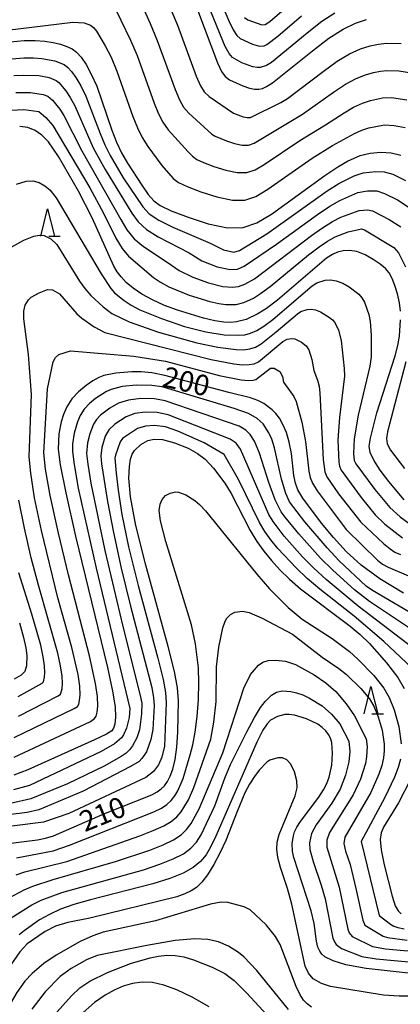
# Model space of a CAD drawing. Extents: x -10000 to -8000, y 88500 to 90000.
# Drawn here: x -8654 to -8584, y 89618 to 89797 of the extents above; entities that cross this region are included whole.
import ezdxf

# ---------------------------------------------------------------- set-up
doc = ezdxf.new("R2010")
doc.units = 0
for name, color, linetype in [('6332000', 2, 'Continuous'), ('7101000', 4, 'Continuous'), ('7102000', 2, 'Continuous')]:
    doc.layers.add(name, color=color, linetype=linetype)
doc.styles.add('Dm_Anotation', font='txt.shx', dxfattribs={"bigfont": 'PSCDM.shx'})

# ---------------------------------------------------------------- blocks, each defined once
blk = doc.blocks.new('633200')
at = {"layer": '6332000'}
for points in [[(-0.5, -1), (0, 1), (0.5, -1)], [(0.08, -1), (0.92, -1)]]:
    blk.add_lwpolyline(points, dxfattribs=at)

msp = doc.modelspace()

# ---------------------------------------------------------------- linework, layer by layer
at = {"layer": '7101000', "flags": 128}
for points in [[(-8621.23, 89799.1), (-8617.64, 89789.44), (-8616.9, 89787.81), (-8616.24, 89786.91), (-8615.41, 89786.32), (-8612.99, 89785.21), (-8611.78, 89784.8), (-8610.84, 89784.61), (-8610.09, 89784.61), (-8609.42, 89784.76), (-8608.68, 89785.07), (-8607.59, 89785.76), (-8600.29, 89791.63), (-8597.28, 89793.91), (-8594.67, 89795.57), (-8592.42, 89796.66), (-8590.43, 89797.34)], [(-8655.46, 89793.27), (-8652.91, 89793.48), (-8650.85, 89793.51), (-8649.12, 89793.39), (-8647.58, 89793.15), (-8646.23, 89792.82)], [(-8646.23, 89792.82), (-8645.08, 89792.42), (-8644.14, 89791.98), (-8643.32, 89791.37), (-8642.5, 89790.45), (-8641.6, 89789.12), (-8640.63, 89787.35), (-8639.65, 89785.13), (-8636.89, 89777.15), (-8636.03, 89774.95), (-8635.12, 89773.01), (-8634.05, 89771.09), (-8631.44, 89767.07), (-8630.24, 89765.42), (-8629.25, 89764.27), (-8628.05, 89763.38), (-8626.07, 89762.44), (-8622.99, 89761.25), (-8619.32, 89760.07), (-8615.79, 89759.34), (-8612.95, 89759.37), (-8610.46, 89760.21), (-8607.78, 89761.82), (-8598.06, 89768.86), (-8595.66, 89770.45), (-8593.9, 89771.46), (-8591.56, 89772.51), (-8589.78, 89772.94), (-8587.79, 89773.09), (-8585.93, 89773.01), (-8584.14, 89772.57)], [(-8631.4, 89747.2), (-8632.99, 89748.29), (-8634.25, 89749.36), (-8635.21, 89750.35), (-8635.92, 89751.28), (-8636.55, 89752.35), (-8640.48, 89761.17), (-8642.94, 89766.01), (-8646.62, 89772.34), (-8648.42, 89774.98), (-8649.63, 89776.22), (-8650.86, 89777.07), (-8652.24, 89777.63), (-8653.7, 89777.79)], [(-8584.25, 89744.09), (-8584.43, 89745.66), (-8584.78, 89747.27), (-8585.24, 89748.79), (-8585.76, 89750.1), (-8586.31, 89751.09), (-8586.99, 89751.9), (-8587.93, 89752.69), (-8589.21, 89753.57), (-8590.69, 89754.4), (-8592.18, 89755), (-8593.52, 89755.21), (-8594.69, 89755.12), (-8595.7, 89754.86), (-8596.61, 89754.48), (-8597.7, 89753.8), (-8606.65, 89746.13), (-8608.67, 89744.6), (-8610.23, 89743.61), (-8612.41, 89742.57), (-8614.16, 89742.15), (-8615.19, 89742.08), (-8616.47, 89742.12), (-8618.1, 89742.35), (-8620.14, 89742.82), (-8624.88, 89744.28), (-8627.25, 89745.18), (-8629.46, 89746.16), (-8631.4, 89747.2)], [(-8583.54, 89709.68), (-8586.38, 89713.07), (-8587.91, 89715.13), (-8589.12, 89716.95), (-8589.78, 89718.31), (-8589.94, 89719.51), (-8589.72, 89720.98), (-8588.52, 89725.57), (-8585.19, 89735.95), (-8584.71, 89737.88), (-8584.43, 89739.53), (-8584.21, 89742.55)], [(-8609.18, 89727.3), (-8610.25, 89727.84), (-8611.61, 89728.34), (-8615.52, 89729.29), (-8627.19, 89732.38), (-8629.58, 89732.85), (-8631.54, 89733.06), (-8633.23, 89733.08), (-8636.18, 89732.82), (-8638.37, 89732.36), (-8639.29, 89732), (-8640.33, 89731.42), (-8641.6, 89730.54), (-8642.95, 89729.42), (-8644.16, 89728.11), (-8645.07, 89726.69), (-8645.71, 89725.27), (-8646.13, 89723.96), (-8646.57, 89721.77), (-8646.65, 89718.97), (-8646.29, 89716.09), (-8645.29, 89710.96), (-8643.49, 89703.11), (-8637.7, 89679.14), (-8636.77, 89674.82), (-8636.31, 89671.95), (-8636.21, 89670.04), (-8636.34, 89668.82), (-8636.57, 89668.08), (-8636.91, 89667.57), (-8637.86, 89666.97), (-8640.04, 89665.91), (-8652.19, 89660.47), (-8654.75, 89659.47)], [(-8583.68, 89692.68), (-8587.97, 89695.29), (-8591.39, 89697.81), (-8594.11, 89700.29), (-8596.43, 89702.82), (-8598.61, 89705.45), (-8602.02, 89710.04), (-8602.93, 89711.54), (-8603.41, 89712.76), (-8603.67, 89714.15), (-8604.14, 89718.13), (-8604.51, 89720.22), (-8605.04, 89722), (-8605.67, 89723.45), (-8606.33, 89724.58), (-8606.96, 89725.46), (-8607.61, 89726.14), (-8609.18, 89727.3)], [(-8655.8, 89647.01), (-8650.43, 89647.72), (-8648.97, 89648), (-8647.55, 89648.42), (-8638.07, 89652.55), (-8629.6, 89655.93), (-8628.62, 89656.46), (-8627.89, 89656.98), (-8627.29, 89657.57), (-8626.75, 89658.31), (-8626.26, 89659.29), (-8625.78, 89660.61), (-8625.36, 89662.34), (-8625.03, 89664.58), (-8624.82, 89667.34), (-8624.74, 89673.04), (-8624.9, 89675.44), (-8625.43, 89678.37), (-8626.6, 89682.96), (-8630.7, 89697.79), (-8632.51, 89705.05), (-8633.49, 89710.28), (-8633.77, 89713.66), (-8633.68, 89715.78), (-8633.47, 89717.15), (-8633.17, 89718.04), (-8632.75, 89718.69), (-8631.58, 89719.79), (-8630.34, 89720.5), (-8629.15, 89720.78), (-8627.66, 89720.73), (-8625.45, 89720.13), (-8622.98, 89719.12), (-8621.23, 89718.17), (-8619.89, 89717.12), (-8618.35, 89715.5), (-8616.29, 89712.76), (-8615.14, 89710.89), (-8611.67, 89704.1), (-8610.45, 89702.11), (-8609.16, 89700.32), (-8607.76, 89698.63), (-8606.21, 89696.95), (-8604.46, 89695.24), (-8602.45, 89693.5), (-8593.43, 89686.66), (-8591.6, 89685.12), (-8589.9, 89683.5), (-8586.77, 89680), (-8584.69, 89677.28), (-8583.55, 89675.28)], [(-8653.74, 89687.28), (-8652.99, 89684.61), (-8652.58, 89682.7), (-8652.4, 89681.32), (-8652.43, 89679.46), (-8652.78, 89678.41), (-8653.44, 89677.73), (-8654.73, 89676.98)], [(-8597, 89666.22), (-8597.35, 89666.93), (-8597.83, 89667.57), (-8598.49, 89668.19), (-8599.3, 89668.77), (-8601.37, 89669.79), (-8603.59, 89670.46), (-8604.51, 89670.57), (-8605.31, 89670.55), (-8606.69, 89670.21), (-8607.94, 89669.49), (-8608.55, 89668.87), (-8609.33, 89667.69), (-8610.44, 89665.49), (-8617.89, 89648.35), (-8618.8, 89646.48), (-8619.68, 89644.97), (-8620.7, 89643.72), (-8622.05, 89642.63), (-8623.88, 89641.61), (-8626.3, 89640.63), (-8629.39, 89639.65), (-8640.81, 89636.75), (-8643.82, 89635.88), (-8646.23, 89635.02), (-8648.26, 89634.1), (-8650.07, 89633.08), (-8652.89, 89631.11), (-8653.81, 89630.34)], [(-8579.53, 89623), (-8590.48, 89624.23), (-8594.17, 89624.89), (-8596.54, 89625.6), (-8598.03, 89626.35), (-8598.55, 89626.81), (-8598.96, 89627.38), (-8599.29, 89628.14), (-8599.54, 89629.19), (-8600, 89632.45), (-8600.51, 89634.77), (-8603.66, 89644.46), (-8603.91, 89645.54), (-8603.98, 89647.02), (-8603.76, 89648.41), (-8603.54, 89649.14), (-8603.14, 89649.98), (-8602.46, 89651.06), (-8599.14, 89655.47), (-8598.28, 89656.8), (-8597.66, 89657.99), (-8597.23, 89659.12), (-8596.75, 89661.33), (-8596.61, 89663.49), (-8596.78, 89665.42), (-8597, 89666.22)], [(-8582.45, 89658.57), (-8584.57, 89654.47), (-8587.32, 89649.99), (-8587.78, 89648.96), (-8587.93, 89647.75), (-8587.74, 89645.9), (-8587.22, 89643.16), (-8585.77, 89637.41), (-8585.17, 89635.68), (-8584.65, 89634.74), (-8584.13, 89634.22)], [(-8622.24, 89618.98), (-8625.03, 89620.32), (-8627.42, 89621.21), (-8629.49, 89621.67), (-8631.36, 89621.75), (-8633.14, 89621.5), (-8634.85, 89620.98), (-8636.49, 89620.28), (-8638.13, 89619.39), (-8640.06, 89618), (-8642.66, 89615.73)], [(-8619.12, 89617.24), (-8622.24, 89618.98)]]:
    msp.add_lwpolyline(points, dxfattribs=at)
at = {"layer": '7102000', "flags": 128}
for points in [[(-8629.57, 89807.33), (-8624.91, 89796.3), (-8621.49, 89786.98), (-8620.73, 89785.24), (-8620.02, 89784.13), (-8619.14, 89783.28), (-8614.67, 89780.24), (-8612.9, 89779.57), (-8612.2, 89779.42), (-8611.62, 89779.43), (-8606.07, 89782.15), (-8604.85, 89782.9), (-8598.36, 89787.86), (-8595.78, 89789.71), (-8593.5, 89791.06), (-8591.52, 89791.95), (-8589.78, 89792.5), (-8588.23, 89792.84), (-8586.8, 89793)], [(-8596.18, 89798.5), (-8598.56, 89796.92), (-8601.28, 89794.81), (-8607.74, 89789.5), (-8608.66, 89788.91), (-8609.8, 89788.53), (-8610.39, 89788.53), (-8611.15, 89788.68), (-8613.16, 89789.44), (-8614.86, 89790.36), (-8615.5, 89791.1), (-8616.2, 89792.42), (-8622.63, 89808.2)], [(-8619.98, 89807.46), (-8615.57, 89797.05), (-8614.76, 89795.4), (-8614.09, 89794.38), (-8613.48, 89793.82), (-8611.24, 89792.81), (-8609.95, 89792.45), (-8609.1, 89792.54), (-8608.64, 89792.74), (-8606.62, 89794.27), (-8602.27, 89797.99)], [(-8633.06, 89803.61), (-8629.87, 89796.6), (-8628.6, 89793.51), (-8625.34, 89784.53), (-8624.56, 89782.67), (-8623.79, 89781.35), (-8622.87, 89780.23), (-8618.62, 89776.43), (-8618.02, 89776.02), (-8615.97, 89775.16), (-8614.51, 89774.69), (-8613.1, 89774.4), (-8611.95, 89774.41), (-8610.91, 89774.75), (-8602.11, 89780.04)], [(-8636.98, 89800.89), (-8633.46, 89793.52), (-8632.28, 89790.72), (-8629.19, 89782.07), (-8628.38, 89780.1), (-8627.57, 89778.57), (-8626.6, 89777.18), (-8622.97, 89773.16), (-8622.16, 89772.37), (-8621.36, 89771.81), (-8620.16, 89771.24), (-8618.31, 89770.52), (-8616.11, 89769.82), (-8614, 89769.38), (-8612.28, 89769.4), (-8610.76, 89769.9), (-8609.07, 89770.88), (-8602.6, 89775.22), (-8597.89, 89778.09)], [(-8612.69, 89797.66), (-8612.1, 89797.28), (-8609.5, 89796.37), (-8608.94, 89796.43), (-8608.05, 89796.98), (-8603.26, 89801.17)], [(-8658.52, 89795.04), (-8644.02, 89796.82), (-8641.94, 89796.7), (-8640.76, 89796.28), (-8640.23, 89795.88), (-8639.67, 89795.2), (-8638.08, 89792.52), (-8637.04, 89790.43), (-8635.96, 89787.92), (-8633.04, 89779.61), (-8632.21, 89777.53), (-8631.34, 89775.79), (-8630.32, 89774.13), (-8627.76, 89770.69), (-8625.71, 89768.32), (-8624.7, 89767.6), (-8623.12, 89766.84), (-8620.65, 89765.88), (-8617.71, 89764.95), (-8614.89, 89764.36), (-8612.62, 89764.38), (-8610.61, 89765.06), (-8608.43, 89766.35), (-8600.33, 89772.04), (-8596.64, 89774.32), (-8592.59, 89776.54), (-8591.28, 89777.13), (-8589.99, 89777.55), (-8587.14, 89778.08), (-8585.37, 89778), (-8583.36, 89777.62)], [(-8586.8, 89793), (-8584.09, 89792.93)], [(-8655.11, 89790.17), (-8652.92, 89790.33), (-8651.15, 89790.35), (-8649.67, 89790.23), (-8647.28, 89789.76), (-8645.61, 89789.09), (-8644.93, 89788.59), (-8644.23, 89787.83), (-8643.43, 89786.71), (-8642.55, 89785.21), (-8641.64, 89783.35), (-8639.03, 89776.5), (-8638.15, 89774.43), (-8637.19, 89772.49), (-8634.81, 89768.44), (-8631.26, 89763.12), (-8630.08, 89761.9), (-8628.31, 89760.73), (-8625.73, 89759.45), (-8618.96, 89756.53), (-8616.54, 89755.31), (-8614.61, 89754.87), (-8613.59, 89755.19), (-8608.61, 89758.25), (-8597.59, 89766.06), (-8595.47, 89767.39), (-8592.68, 89768.78), (-8591.03, 89769.35), (-8588.72, 89769.6), (-8587.23, 89769.53), (-8585.64, 89769.08), (-8583.31, 89767.98)], [(-8654.76, 89787.08), (-8652.93, 89787.19), (-8650.21, 89787.08), (-8648.33, 89786.71), (-8647.07, 89786.2), (-8646.55, 89785.81), (-8645.26, 89784.3), (-8644.46, 89783.08), (-8643.64, 89781.56), (-8640.27, 89773.91), (-8638.11, 89769.95), (-8633.26, 89761.97), (-8632.1, 89760.42), (-8630.55, 89759.01), (-8628.43, 89757.68), (-8622.78, 89754.73), (-8620.46, 89753.31), (-8617.66, 89752.23), (-8615.27, 89751.69), (-8613.99, 89751.77), (-8612.75, 89752.3), (-8606.84, 89756.33), (-8599.34, 89761.76), (-8597.11, 89763.26), (-8595.28, 89764.33), (-8591.99, 89765.75), (-8590.27, 89766.09), (-8588.53, 89766.06), (-8587.13, 89765.59), (-8584.8, 89764.4), (-8582.48, 89762.91)], [(-8602.11, 89780.04), (-8596.44, 89784.09), (-8594.28, 89785.52), (-8592.33, 89786.56), (-8590.61, 89787.24), (-8589.13, 89787.66), (-8587.87, 89787.92), (-8586.73, 89788.04), (-8584.52, 89787.96), (-8582.23, 89787.58)], [(-8654.41, 89783.98), (-8651.74, 89784.02), (-8649.39, 89783.65), (-8648.54, 89783.31), (-8647.7, 89782.58), (-8646.38, 89780.94), (-8645.64, 89779.78), (-8642.38, 89773.38), (-8635.27, 89760.82), (-8634.13, 89758.94), (-8632.79, 89757.29), (-8631.14, 89755.9), (-8626.6, 89752.94), (-8624.62, 89751.55), (-8622.13, 89750.34), (-8619.26, 89749.31), (-8616.65, 89748.64), (-8614.9, 89748.47), (-8613.75, 89748.62)], [(-8597.89, 89778.09), (-8594.51, 89780.32), (-8592.78, 89781.33), (-8591.16, 89782.06), (-8589.71, 89782.53), (-8587.5, 89783), (-8585.85, 89783.06), (-8583.08, 89782.67)], [(-8655.25, 89780.77), (-8652.96, 89780.91), (-8650.2, 89780.52), (-8648.92, 89779.47), (-8647.63, 89778), (-8640.91, 89766.62), (-8638.43, 89762.02), (-8636.16, 89757.46), (-8635.02, 89755.57), (-8633.84, 89754.12), (-8629.3, 89750.25), (-8628.01, 89749.38), (-8626.46, 89748.54), (-8622.79, 89747.04), (-8619, 89745.87), (-8617.37, 89745.5), (-8616.07, 89745.31), (-8614.22, 89745.34), (-8612.82, 89745.67), (-8611.07, 89746.51)], [(-8654.29, 89767.27), (-8652.51, 89767.83), (-8651.31, 89767.86), (-8650.16, 89767.57), (-8649.12, 89767), (-8648.18, 89766.22), (-8647.04, 89764.78), (-8638.86, 89750.9), (-8637.1, 89748.28)], [(-8613.75, 89748.62), (-8612.65, 89749.02), (-8610.87, 89750.04), (-8600.45, 89757.92), (-8598.43, 89759.34), (-8596.64, 89760.46), (-8595.1, 89761.26), (-8591.75, 89762.5), (-8590.2, 89762.62), (-8589.35, 89762.43), (-8586.29, 89760.82), (-8584.18, 89759.48)], [(-8611.07, 89746.51), (-8609.77, 89747.32), (-8608.02, 89748.6), (-8600.98, 89754.39), (-8599.07, 89755.86), (-8597.52, 89756.91), (-8596.17, 89757.66), (-8593.8, 89758.59), (-8591.33, 89759.14), (-8590.78, 89758.96), (-8585.44, 89755.71), (-8584.59, 89754.73), (-8583.31, 89752.23)], [(-8655.15, 89755.86), (-8652.92, 89757.07), (-8651.12, 89757.8), (-8650.09, 89757.99), (-8649.21, 89757.89)], [(-8649.21, 89757.89), (-8648.01, 89757.32), (-8646.92, 89756.3), (-8642.8, 89749.58), (-8641.84, 89748.25), (-8640.72, 89746.97), (-8638.49, 89744.88), (-8636.9, 89743.71), (-8633.71, 89742.17), (-8628.39, 89740.31), (-8621.39, 89738.34), (-8617.56, 89737.55), (-8614.18, 89737.11), (-8612.84, 89737.09), (-8611.7, 89737.24), (-8610.68, 89737.56), (-8609.63, 89738.13), (-8606.9, 89740.32), (-8603.03, 89743.65), (-8602.38, 89744.06), (-8601.23, 89744.44), (-8600.53, 89744.5), (-8599.72, 89744.37), (-8598.83, 89744.01), (-8597.17, 89742.98), (-8596.61, 89742.51), (-8596.2, 89742.03), (-8595.56, 89740.65), (-8595.07, 89738.77), (-8594.48, 89733.64), (-8594.45, 89732.26), (-8595.38, 89724.72), (-8595.64, 89720.68), (-8595.5, 89716.58), (-8595.37, 89715.85), (-8595.03, 89715.11), (-8591.41, 89710.16), (-8588.84, 89706.99), (-8587.07, 89705.29), (-8583.86, 89702.77)], [(-8637.1, 89748.28), (-8636.41, 89747.49), (-8634.64, 89746.05), (-8633.35, 89745.23), (-8631.77, 89744.38), (-8627.82, 89742.75), (-8623.62, 89741.35), (-8619.74, 89740.35), (-8616.38, 89739.81), (-8613.73, 89739.71), (-8612.63, 89739.83), (-8611.57, 89740.11), (-8610.45, 89740.58), (-8609.15, 89741.37), (-8607.53, 89742.59), (-8600.36, 89748.73), (-8599.5, 89749.27), (-8597.96, 89749.78), (-8597.02, 89749.85), (-8595.95, 89749.68), (-8594.76, 89749.21), (-8593.58, 89748.54), (-8591.8, 89747.2), (-8591.25, 89746.56), (-8590.81, 89745.76), (-8590.03, 89743.5), (-8589.75, 89742.22), (-8589.55, 89739.71), (-8589.6, 89735.76), (-8589.82, 89734.11), (-8591.95, 89725.14), (-8592.68, 89720.83), (-8592.82, 89718.15), (-8592.69, 89716.88), (-8592.4, 89716.3), (-8588.9, 89711.61), (-8586.19, 89708.33), (-8584.31, 89706.58), (-8582.44, 89705.27)], [(-8651, 89710.07), (-8651.69, 89714.54), (-8651.94, 89717.57), (-8651.53, 89728.92), (-8652.07, 89736.23), (-8652.95, 89742.73), (-8652.95, 89744.1), (-8652.69, 89745.21), (-8652.11, 89746.2), (-8651.61, 89746.66), (-8650.17, 89747.48), (-8648.6, 89748.06), (-8647.7, 89748.02), (-8646.43, 89747.25), (-8643.28, 89743.64), (-8642.39, 89742.82), (-8640.14, 89741.23), (-8638.18, 89740.2), (-8618.75, 89735.28), (-8614.63, 89734.5), (-8613.06, 89734.35), (-8611.83, 89734.36), (-8610.9, 89734.53), (-8610.11, 89734.9), (-8605.7, 89738.58), (-8604.9, 89739), (-8604.03, 89739.14), (-8603.49, 89739.06), (-8602.31, 89738.48), (-8601.42, 89737.82), (-8600.92, 89737.09), (-8600.39, 89735.32), (-8600.04, 89733.31), (-8599.37, 89731.53), (-8599.08, 89730.42), (-8598.93, 89729.15), (-8598.35, 89717.07), (-8598.05, 89714.82), (-8597.67, 89713.92), (-8595.51, 89710.81), (-8591.49, 89705.64), (-8587.3, 89701.72), (-8586.14, 89700.74), (-8585.27, 89700.15), (-8584.2, 89699.72)], [(-8654.73, 89662.78), (-8640.79, 89669.3), (-8640.03, 89669.81), (-8639.75, 89670.26), (-8639.55, 89670.96), (-8639.44, 89672.09), (-8639.53, 89673.83), (-8639.89, 89676.23), (-8640.97, 89681.27), (-8644.79, 89696.05), (-8646.62, 89703.63), (-8648.14, 89710.52), (-8648.99, 89715.31), (-8649.29, 89718.27), (-8648.63, 89729.94), (-8647.58, 89734.89), (-8647.19, 89735.66), (-8646.57, 89736.24), (-8644.42, 89736.9), (-8632.86, 89735.91), (-8627.12, 89734.99), (-8617.33, 89732.37), (-8613.28, 89731.61), (-8611.96, 89731.49), (-8611.12, 89731.51), (-8610.59, 89731.67), (-8607.97, 89733.71), (-8607.26, 89733.74), (-8606.22, 89733.12), (-8605.78, 89732.2), (-8605.55, 89731.19), (-8603.7, 89728.58), (-8603.27, 89727.64), (-8602.24, 89723.87), (-8601.56, 89720.37), (-8600.95, 89714.96), (-8600.73, 89713.79), (-8600.3, 89712.73), (-8599.44, 89711.35), (-8594.14, 89704.3), (-8588.42, 89698.72), (-8587.53, 89697.98), (-8586.48, 89697.44), (-8573.21, 89691.79)], [(-8583.25, 89734.86), (-8586.61, 89722.08), (-8586.79, 89720.9), (-8586.63, 89719.92), (-8586.02, 89718.77), (-8583.52, 89715.42)], [(-8580.61, 89688.09), (-8589.34, 89693.14), (-8590.51, 89693.98), (-8595.4, 89698.61), (-8597.63, 89700.96), (-8601.65, 89705.67), (-8604.47, 89709.35), (-8605.17, 89710.84), (-8605.96, 89713.49), (-8607.22, 89719.22), (-8607.72, 89720.75), (-8608.25, 89721.94), (-8609.29, 89723.55), (-8610.39, 89724.57), (-8611.94, 89725.48), (-8614.55, 89726.36), (-8627.72, 89730.32), (-8629.62, 89730.55), (-8632.41, 89730.62), (-8635.01, 89730.35), (-8637.01, 89729.84), (-8637.87, 89729.47), (-8639.85, 89728.2), (-8640.95, 89727.28), (-8641.92, 89726.23), (-8642.65, 89725.09), (-8643.17, 89723.94), (-8643.78, 89721.87), (-8644.05, 89719.9), (-8644.06, 89718.55), (-8643.79, 89716.16), (-8643, 89711.86), (-8639.72, 89697.23), (-8633.62, 89671.64), (-8633.75, 89670.03), (-8634.24, 89668.04), (-8634.77, 89666.84), (-8635.15, 89666.31), (-8636.39, 89665.23), (-8638.83, 89663.81), (-8651.89, 89657.61), (-8654.84, 89656.82)], [(-8608.26, 89712.84), (-8609.92, 89718.21), (-8610.84, 89720.43), (-8611.63, 89721.65), (-8612.45, 89722.42), (-8613.63, 89723.12), (-8627.16, 89727.77), (-8629.13, 89728.1), (-8631.6, 89728.16), (-8633.84, 89727.89), (-8635.65, 89727.33), (-8637.24, 89726.45), (-8638.95, 89725.15), (-8639.68, 89724.35), (-8640.23, 89723.5), (-8640.92, 89721.74), (-8641.33, 89720.08), (-8641.48, 89718.13), (-8641.29, 89716.23), (-8640.7, 89712.76), (-8638.16, 89700.49), (-8634.89, 89686.61), (-8631.71, 89674.04), (-8631.44, 89672.61), (-8631.45, 89670.67), (-8631.84, 89667.77), (-8632.3, 89666.31), (-8633.12, 89664.81), (-8633.66, 89664.12), (-8634.3, 89663.5), (-8635.18, 89662.87), (-8638.31, 89661.11), (-8644.95, 89657.88), (-8651.64, 89655.18), (-8655.36, 89654.31)], [(-8600.04, 89697.23), (-8602.12, 89699.32), (-8605.42, 89703.05), (-8607.46, 89705.73), (-8608.24, 89707.05), (-8613.43, 89718.93), (-8614.22, 89720.02), (-8615.33, 89720.76), (-8626.59, 89725.22), (-8628.64, 89725.64), (-8630.78, 89725.7), (-8632.68, 89725.43), (-8634.29, 89724.82), (-8636.35, 89723.5), (-8637.44, 89722.48), (-8638.08, 89721.29), (-8638.71, 89719.23), (-8638.9, 89717.71), (-8638.79, 89716.29), (-8637.68, 89709.39), (-8636.61, 89703.75), (-8635.19, 89697.22), (-8633.49, 89690.34), (-8629.61, 89675.49), (-8629.27, 89673.57), (-8629.19, 89672.19), (-8629.43, 89667.79), (-8629.75, 89665.97), (-8630.59, 89663.77), (-8631.41, 89662.51), (-8631.93, 89662.01), (-8633.49, 89661.05), (-8642.09, 89656.56), (-8650.21, 89653.14), (-8652.33, 89652.67), (-8662.28, 89651.47)], [(-8582.15, 89679.07), (-8587.28, 89683.86), (-8592.7, 89688.49), (-8598.97, 89693.44), (-8601.24, 89695.36), (-8603.29, 89697.28), (-8606.59, 89700.84), (-8607.86, 89702.4), (-8608.96, 89703.92), (-8609.95, 89705.57), (-8613.8, 89713.4), (-8616.42, 89717.99), (-8620.06, 89720.13), (-8624.86, 89722.25), (-8627.12, 89723), (-8629.1, 89723.26), (-8630.76, 89723.14), (-8632.23, 89722.69), (-8634.95, 89720.87), (-8635.39, 89720.31), (-8636.24, 89717.83), (-8636.32, 89717.29), (-8636.11, 89714.56), (-8635.75, 89711.48), (-8635.05, 89707.01), (-8633.85, 89701.14), (-8632.1, 89694.06), (-8628.51, 89680.85), (-8627.52, 89676.93), (-8627.08, 89674.54), (-8626.97, 89672.71), (-8627.28, 89664.8), (-8627.77, 89662.75), (-8628.38, 89661.4), (-8629.29, 89660.18), (-8630.68, 89659.09), (-8644.71, 89652.48), (-8649.33, 89650.92), (-8659.52, 89649.62)], [(-8577.09, 89682.65), (-8589.9, 89691.14), (-8592.61, 89693.31), (-8596.59, 89696.89), (-8598.84, 89699.09), (-8602.79, 89703.49), (-8605.26, 89706.55), (-8605.97, 89707.54), (-8607.09, 89709.72), (-8608.26, 89712.84)], [(-8654.73, 89666.33), (-8643.73, 89671.63), (-8643.14, 89672.04), (-8642.93, 89672.45), (-8642.76, 89673.1), (-8642.67, 89674.14), (-8642.74, 89675.7), (-8643.06, 89677.85), (-8644.16, 89682.77), (-8646.72, 89691.86), (-8649.74, 89704.09), (-8651, 89710.07)], [(-8624.83, 89656.65), (-8623.86, 89658.9), (-8622.58, 89663.18), (-8622.13, 89665.03), (-8621.7, 89667.33), (-8621.34, 89670.17), (-8621.08, 89673.29), (-8620.99, 89676.35), (-8621.09, 89679.07), (-8621.63, 89683.44), (-8622.36, 89686.93), (-8627.03, 89702.09), (-8628.01, 89705.86), (-8628.25, 89707.78), (-8628.09, 89708.94), (-8627.7, 89709.79), (-8627.08, 89710.47), (-8626.23, 89710.94), (-8625.28, 89711.14), (-8624.75, 89711.11), (-8623.4, 89710.6), (-8621.77, 89709.57), (-8620.92, 89708.87), (-8619.82, 89707.73), (-8610.46, 89696.15), (-8608.13, 89693.49), (-8604.7, 89690.04), (-8602.16, 89687.97), (-8596.7, 89684.42), (-8593.54, 89682.04), (-8591.98, 89680.66), (-8589.12, 89677.66), (-8587.29, 89675.36), (-8586.32, 89673.68), (-8585.37, 89671.38), (-8584.54, 89668.36), (-8584.08, 89665.18)], [(-8653.94, 89670.26), (-8646.67, 89673.96), (-8646.26, 89674.28), (-8645.97, 89675.23), (-8645.9, 89676.18), (-8645.96, 89677.57), (-8646.23, 89679.46), (-8646.71, 89681.75), (-8650.28, 89694.13), (-8651.58, 89699.12), (-8652.85, 89704.54), (-8653.85, 89709.63)], [(-8653.95, 89673.82), (-8649.61, 89676.28), (-8649.38, 89676.51), (-8649.18, 89677.37), (-8649.13, 89678.23), (-8649.18, 89679.45), (-8649.41, 89681.08), (-8649.85, 89683.18), (-8651.5, 89688.88), (-8653.83, 89696.41)], [(-8579.62, 89680.86), (-8591.97, 89690.32), (-8597.78, 89695.16), (-8600.04, 89697.23)], [(-8617.85, 89672.91), (-8617.79, 89679.24), (-8617.37, 89682.85), (-8616.65, 89686.34), (-8616.29, 89687.42), (-8615.94, 89688.09), (-8615.22, 89688.81), (-8614.44, 89689.2), (-8613.05, 89689.38), (-8611.84, 89689.18), (-8609.46, 89688.13), (-8603.93, 89685.2), (-8598.52, 89681.03), (-8595.48, 89678.97), (-8594.05, 89677.82), (-8591.48, 89675.31), (-8589.89, 89673.44), (-8589.1, 89672.08), (-8588.28, 89670.13), (-8587.57, 89667.7), (-8587.21, 89665.16), (-8587.2, 89663.94), (-8587.32, 89662.67), (-8587.64, 89661.27), (-8588.17, 89659.68), (-8589.63, 89656.33), (-8594.39, 89648.18), (-8594.57, 89647.04), (-8594.23, 89645.63), (-8593.43, 89643.18), (-8592.35, 89638.82), (-8591.11, 89633.03), (-8590.73, 89632.14), (-8587.39, 89630.12), (-8586.6, 89629.88), (-8583.03, 89629.42)], [(-8624.26, 89648.6), (-8623.25, 89649.57), (-8622.44, 89650.68), (-8620.98, 89653.34), (-8616.65, 89663.55), (-8612.82, 89675.38), (-8611.58, 89677.85), (-8610.15, 89679.57), (-8609.36, 89680.12), (-8608.39, 89680.42), (-8606.99, 89680.49), (-8605.23, 89680.29), (-8603.39, 89679.66), (-8599.96, 89677.78), (-8597.82, 89676.35), (-8596.04, 89674.74), (-8594.16, 89672.51), (-8592.61, 89670.28), (-8590.5, 89666.1), (-8590.32, 89664.74), (-8590.42, 89662.86), (-8590.64, 89661.62), (-8591.55, 89658.73), (-8592.85, 89655.88), (-8597.19, 89649.04), (-8597.66, 89647.64), (-8597.66, 89646.33), (-8595.44, 89639.08), (-8593.84, 89631.4), (-8593.59, 89630.74), (-8593.02, 89630.09), (-8589.32, 89628.26), (-8586.94, 89627.83), (-8584.29, 89627.54), (-8580.62, 89627.29)], [(-8655.27, 89633.49), (-8651.49, 89635.81), (-8649.77, 89636.68), (-8646.04, 89638.08), (-8631.12, 89642.23), (-8628.12, 89643.23), (-8625.7, 89644.2), (-8623.84, 89645.17), (-8622.48, 89646.16), (-8621.47, 89647.27), (-8620.62, 89648.58), (-8618.12, 89653.89), (-8616.29, 89658.92), (-8615.21, 89661.42), (-8612.26, 89667.39), (-8610.84, 89669.99), (-8609.74, 89671.8), (-8608.92, 89672.94), (-8607.76, 89674.1), (-8606.84, 89674.61), (-8605.82, 89674.84), (-8604.23, 89674.74), (-8603.18, 89674.51), (-8602.03, 89674.13), (-8600.82, 89673.56), (-8598.54, 89672.11), (-8596.79, 89670.6), (-8595.27, 89668.84), (-8593.65, 89665.68), (-8593.47, 89663.81), (-8593.64, 89661.92), (-8594.24, 89659.47), (-8595.25, 89656.93), (-8596.78, 89654.37), (-8599.61, 89650.42), (-8600.49, 89648.82), (-8600.84, 89647.12), (-8600.79, 89645.94), (-8600.17, 89643.74), (-8598.7, 89639.42), (-8597.97, 89636.92), (-8596.56, 89629.77), (-8596.28, 89629.06), (-8595.94, 89628.59), (-8594.99, 89627.9), (-8591.25, 89626.41), (-8588.64, 89626), (-8581.42, 89625.31)], [(-8654.33, 89641.28), (-8652.79, 89641.85), (-8645.08, 89643.76), (-8631.75, 89648.43), (-8629.34, 89649.38), (-8627.43, 89650.24), (-8626.04, 89651.05), (-8625.04, 89651.87), (-8624.25, 89652.78), (-8622.91, 89654.99), (-8621.95, 89657.23), (-8618.85, 89666.04), (-8618.26, 89669.18), (-8617.85, 89672.91)], [(-8579.65, 89619.15), (-8584.47, 89619.16), (-8587.35, 89619.37), (-8597.01, 89620.97), (-8598.63, 89621.49), (-8600.13, 89622.35), (-8601.03, 89623.35), (-8601.63, 89624.64), (-8604.02, 89635.95), (-8604.84, 89638.84), (-8606.12, 89642.66), (-8606.61, 89644.47), (-8606.81, 89645.97), (-8606.71, 89647.28), (-8606.34, 89648.65), (-8603.46, 89655.69), (-8603.09, 89657.15), (-8603.14, 89658.43), (-8603.58, 89660.1), (-8604.24, 89661.51), (-8604.97, 89662.29), (-8605.73, 89662.62), (-8606.63, 89662.63), (-8608.08, 89662.2), (-8608.59, 89661.87), (-8609.99, 89660.41), (-8610.87, 89659.23), (-8611.77, 89657.82), (-8612.6, 89656.24), (-8614.04, 89652.86), (-8616.08, 89647.56), (-8617.11, 89645.38), (-8618.27, 89643.19), (-8619.42, 89641.3), (-8620.46, 89639.95), (-8621.43, 89639.03), (-8622.43, 89638.37), (-8623.55, 89637.82), (-8625.01, 89637.29), (-8640.92, 89633.42), (-8644.92, 89632.63), (-8647.15, 89631.92)], [(-8584.23, 89662.4), (-8584.64, 89660.89), (-8585.31, 89659.13), (-8587.1, 89655.4), (-8591.43, 89647.42), (-8588.12, 89633.92), (-8586.05, 89632.31), (-8585.46, 89631.97), (-8584.7, 89631.7), (-8583.55, 89631.48)], [(-8654.3, 89644.43), (-8647.62, 89645.71), (-8644.61, 89646.71), (-8629.23, 89652.78), (-8627.82, 89653.49), (-8626.83, 89654.16), (-8626.07, 89654.88), (-8625.42, 89655.71), (-8624.83, 89656.65)], [(-8672.45, 89615.35), (-8670.09, 89620.19), (-8668.38, 89624.32), (-8667.38, 89627.27), (-8666.28, 89629.21), (-8664.18, 89632.02), (-8663.14, 89633.26), (-8662.33, 89634.08), (-8661.69, 89634.56), (-8655.59, 89637.14), (-8652.91, 89638.55), (-8651.28, 89639.27), (-8647.58, 89640.43), (-8636.21, 89643.74), (-8629.93, 89645.83), (-8627.52, 89646.79), (-8625.64, 89647.7), (-8624.26, 89648.6)], [(-8600.48, 89617.2), (-8601.23, 89617.76), (-8601.91, 89618.45), (-8602.56, 89619.45), (-8603.26, 89620.95), (-8606.15, 89628.61), (-8607.04, 89630.09), (-8608.75, 89632.18), (-8611.63, 89634.91), (-8612.74, 89635.46), (-8615.7, 89636.27), (-8616.92, 89636.31), (-8618.88, 89635.95), (-8628.94, 89632.95), (-8638.44, 89630.84), (-8640.38, 89630.19), (-8642.66, 89629.14), (-8647.02, 89626.66), (-8649.27, 89625.15), (-8651.44, 89623.33), (-8652.73, 89621.91), (-8654.21, 89619.86), (-8655.89, 89617.05)], [(-8647.15, 89631.92), (-8649.03, 89630.99), (-8652.31, 89628.72), (-8653.69, 89627.28), (-8656.27, 89623.52), (-8658.38, 89619.89), (-8659.68, 89616.94)], [(-8604.66, 89616.75), (-8610.45, 89623.87), (-8612.79, 89626.33), (-8613.77, 89627.16), (-8615.58, 89628.3), (-8617.43, 89629.09), (-8619.35, 89629.54), (-8621.73, 89629.63), (-8625.32, 89629.34), (-8630.5, 89628.45), (-8639.58, 89626.59), (-8641.54, 89625.82), (-8644.32, 89624.25), (-8646.29, 89622.77), (-8649.03, 89619.94), (-8651.49, 89616.82)], [(-8652.68, 89609.8), (-8644.26, 89619.25), (-8642.71, 89620.7), (-8640.93, 89621.89), (-8637.7, 89623.47), (-8633.51, 89625.12), (-8629.91, 89626.2), (-8628.35, 89626.5), (-8626.86, 89626.65), (-8625.36, 89626.6), (-8623.75, 89626.33), (-8621.97, 89625.82), (-8618.56, 89624.49), (-8616.27, 89623.31), (-8614.55, 89622.03), (-8612.25, 89619.73), (-8604.88, 89611.74)]]:
    msp.add_lwpolyline(points, dxfattribs=at)

# ---------------------------------------------------------------- block references
at = {"layer": '6332000', "xscale": 2.5, "yscale": 2.5, "zscale": 2.5}
for p in [(-8648.6, 89760.27), (-8589.63, 89673.19)]:
    msp.add_blockref('633200', p, dxfattribs=at)

# ---------------------------------------------------------------- texts
at = {"layer": '7101000', "style": 'Dm_Anotation'}
for s, rotation, p in [('200', 347, (-8627.86, 89730.44)), ('210', 22, (-8641.83, 89649.07))]:
    msp.add_text(s, height=3.75, rotation=rotation, dxfattribs=at).set_placement(p)

doc.saveas('drawing.dxf')
